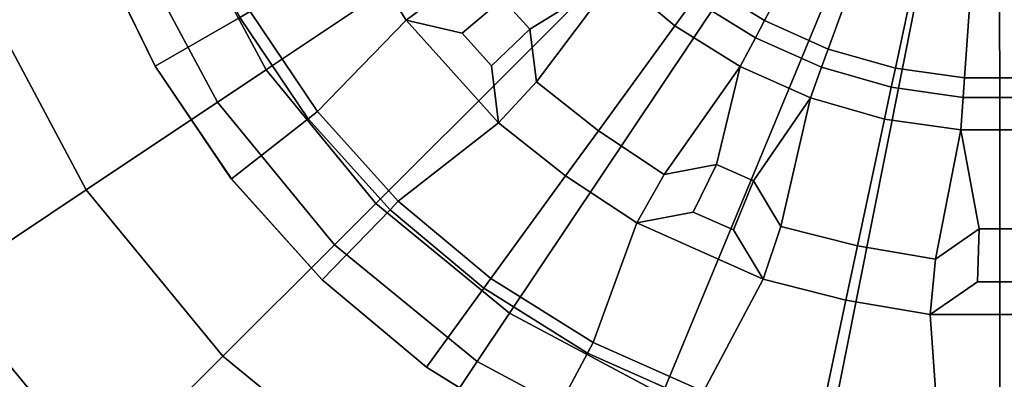
# Model space of a CAD drawing. Units: metres. Extents: x -7.4 to 9.4, y -2.8 to 1.9.
# Drawn here: x 4.4 to 5.1, y -2.3 to -2 of the extents above; entities that cross this region are included whole.
import ezdxf

# ---------------------------------------------------------------- set-up
doc = ezdxf.new("R2010")
doc.units = ezdxf.units.M

msp = doc.modelspace()

# ---------------------------------------------------------------- linework, layer by layer
at = {"layer": 'brims'}
for points in [[(4.856817, -2.002188, 2.769109), (4.895391, -2.02629, 2.769109), (4.944595, -1.933763, 2.813766), (4.918419, -1.917409, 2.813766)], [(4.918419, -1.917409, -2.813766), (4.944595, -1.933763, -2.813766), (4.895391, -2.02629, -2.769109), (4.856817, -2.002188, -2.769109)], [(4.895391, -2.02629, 2.769109), (4.936944, -2.044789, 2.769109), (4.972793, -1.946315, 2.813766), (4.944595, -1.933763, 2.813766)], [(4.944595, -1.933763, -2.813766), (4.972793, -1.946315, -2.813766), (4.936944, -2.044789, -2.769109), (4.895391, -2.02629, -2.769109)], [(4.936944, -2.044789, 2.769109), (4.980668, -2.057325, 2.769109), (5.002462, -1.95482, 2.813766), (4.972793, -1.946315, 2.813766)], [(4.972793, -1.946315, -2.813766), (5.002462, -1.95482, -2.813766), (4.980668, -2.057325, -2.769109), (4.936944, -2.044789, -2.769109)], [(4.459569, -1.976341, 2.736479), (4.498412, -2.05598, 2.736479), (4.553416, -2.024226, 2.744609), (4.518457, -1.952551, 2.744609)], [(4.518457, -1.952551, -2.744609), (4.553416, -2.024226, -2.744609), (4.498412, -2.05598, -2.736479), (4.459569, -1.976341, -2.736479)], [(4.980668, -2.057325, 2.769109), (5.02571, -2.063654, 2.769109), (5.033027, -1.959114, 2.813766), (5.002462, -1.95482, 2.813766)], [(5.002462, -1.95482, -2.813766), (5.033027, -1.959114, -2.813766), (5.02571, -2.063654, -2.769109), (4.980668, -2.057325, -2.769109)], [(4.632035, -1.978837, 2.663333), (4.661838, -2.025887, 2.663333), (4.690982, -2.004221, 2.764932), (4.663425, -1.960718, 2.764932)], [(4.663425, -1.960718, -2.764932), (4.690982, -2.004221, -2.764932), (4.661838, -2.025887, -2.663333), (4.632035, -1.978837, -2.663333)], [(4.764844, -1.960004, 2.779159), (4.724722, -2.012054, 2.768997), (4.742478, -2.031773, 2.768997), (4.798442, -1.997317, 2.779159)], [(4.798442, -1.997317, -2.779159), (4.742478, -2.031773, -2.768997), (4.724722, -2.012054, -2.768997), (4.764844, -1.960004, -2.779159)], [(5.02571, -2.063654, 2.769109), (5.071195, -2.063653, 2.769109), (5.063892, -1.959112, 2.813766), (5.033027, -1.959114, 2.813766)], [(5.033027, -1.959114, -2.813766), (5.063892, -1.959112, -2.813766), (5.071195, -2.063653, -2.769109), (5.02571, -2.063654, -2.769109)], [(4.459489, -1.97637, 2.63334), (4.498337, -2.05602, 2.63334), (4.498412, -2.05598, 2.736479), (4.459569, -1.976341, 2.736479)], [(4.459569, -1.976341, -2.736479), (4.498412, -2.05598, -2.736479), (4.498337, -2.05602, -2.63334), (4.459489, -1.97637, -2.63334)], [(4.560163, -2.020329, 2.663332), (4.604148, -2.08554, 2.663332), (4.661838, -2.025887, 2.663333), (4.632035, -1.978837, 2.663333)], [(4.632035, -1.978837, -2.663333), (4.661838, -2.025887, -2.663333), (4.604148, -2.08554, -2.663332), (4.560163, -2.020329, -2.663332)], [(4.798442, -1.997317, 2.779159), (4.836907, -2.02959, 2.779159), (4.849351, -2.012463, 2.756803), (4.813149, -1.982088, 2.756803)], [(4.813149, -1.982088, -2.756803), (4.849351, -2.012463, -2.756803), (4.836907, -2.02959, -2.779159), (4.798442, -1.997317, -2.779159)], [(4.746742, -2.066147, 2.764932), (4.798442, -1.997317, 2.779159), (4.742478, -2.031773, 2.768997), (4.746742, -2.066147, 2.764932)], [(4.742478, -2.031773, -2.768997), (4.798442, -1.997317, -2.779159), (4.746742, -2.066147, -2.764932), (4.742478, -2.031773, -2.768997)], [(4.746742, -2.066147, 2.764932), (4.787128, -2.098098, 2.764932), (4.836907, -2.02959, 2.779159), (4.798442, -1.997317, 2.779159)], [(4.798442, -1.997317, -2.779159), (4.836907, -2.02959, -2.779159), (4.787128, -2.098098, -2.764932), (4.746742, -2.066147, -2.764932)], [(4.690982, -2.004221, 2.764932), (4.661838, -2.025887, 2.663333), (4.698328, -2.034359, 2.663333), (4.724722, -2.012054, 2.768997)], [(4.724722, -2.012054, -2.768997), (4.698328, -2.034359, -2.663333), (4.661838, -2.025887, -2.663333), (4.690982, -2.004221, -2.764932)], [(4.849351, -2.012463, 2.756803), (4.889428, -2.037504, 2.756803), (4.895391, -2.02629, 2.769109), (4.856817, -2.002188, 2.769109)], [(4.856817, -2.002188, -2.769109), (4.895391, -2.02629, -2.769109), (4.889428, -2.037504, -2.756803), (4.849351, -2.012463, -2.756803)], [(4.724722, -2.012054, 2.768997), (4.698328, -2.034359, 2.663333), (4.717531, -2.055685, 2.663333), (4.742478, -2.031773, 2.768997)], [(4.742478, -2.031773, -2.768997), (4.717531, -2.055685, -2.663333), (4.698328, -2.034359, -2.663333), (4.724722, -2.012054, -2.768997)], [(4.836907, -2.02959, 2.779159), (4.879488, -2.056197, 2.779159), (4.889428, -2.037504, 2.756803), (4.849351, -2.012463, 2.756803)], [(4.849351, -2.012463, -2.756803), (4.889428, -2.037504, -2.756803), (4.879488, -2.056197, -2.779159), (4.836907, -2.02959, -2.779159)], [(4.553416, -2.024226, 2.744609), (4.59801, -2.090338, 2.744609), (4.604148, -2.08554, 2.663332), (4.560163, -2.020329, 2.663332)], [(4.560163, -2.020329, -2.663332), (4.604148, -2.08554, -2.663332), (4.59801, -2.090338, -2.744609), (4.553416, -2.024226, -2.744609)], [(4.498412, -2.05598, 2.736479), (4.54796, -2.129438, 2.736479), (4.59801, -2.090338, 2.744609), (4.553416, -2.024226, 2.744609)], [(4.553416, -2.024226, -2.744609), (4.59801, -2.090338, -2.744609), (4.54796, -2.129438, -2.736479), (4.498412, -2.05598, -2.736479)], [(4.604148, -2.08554, 2.663332), (4.656782, -2.143995, 2.663332), (4.722143, -2.092861, 2.663333), (4.661838, -2.025887, 2.663333)], [(4.661838, -2.025887, -2.663333), (4.722143, -2.092861, -2.663333), (4.656782, -2.143995, -2.663332), (4.604148, -2.08554, -2.663332)], [(4.717531, -2.055685, 2.663333), (4.698328, -2.034359, 2.663333), (4.661838, -2.025887, 2.663333), (4.722143, -2.092861, 2.663333)], [(4.722143, -2.092861, -2.663333), (4.661838, -2.025887, -2.663333), (4.698328, -2.034359, -2.663333), (4.717531, -2.055685, -2.663333)], [(4.889428, -2.037504, 2.756803), (4.9326, -2.056724, 2.756803), (4.936944, -2.044789, 2.769109), (4.895391, -2.02629, 2.769109)], [(4.895391, -2.02629, -2.769109), (4.936944, -2.044789, -2.769109), (4.9326, -2.056724, -2.756803), (4.889428, -2.037504, -2.756803)], [(4.722143, -2.092861, 2.663333), (4.746742, -2.066147, 2.764932), (4.742478, -2.031773, 2.768997), (4.717531, -2.055685, 2.663333)], [(4.717531, -2.055685, -2.663333), (4.742478, -2.031773, -2.768997), (4.746742, -2.066147, -2.764932), (4.722143, -2.092861, -2.663333)], [(4.787128, -2.098098, 2.764932), (4.829997, -2.126633, 2.764932), (4.879488, -2.056197, 2.779159), (4.836907, -2.02959, 2.779159)], [(4.836907, -2.02959, -2.779159), (4.879488, -2.056197, -2.779159), (4.829997, -2.126633, -2.764932), (4.787128, -2.098098, -2.764932)], [(4.879488, -2.056197, 2.779159), (4.925358, -2.076618, 2.779159), (4.9326, -2.056724, 2.756803), (4.889428, -2.037504, 2.756803)], [(4.889428, -2.037504, -2.756803), (4.9326, -2.056724, -2.756803), (4.925358, -2.076618, -2.779159), (4.879488, -2.056197, -2.779159)], [(4.9326, -2.056724, 2.756803), (4.978026, -2.069749, 2.756803), (4.980668, -2.057325, 2.769109), (4.936944, -2.044789, 2.769109)], [(4.936944, -2.044789, -2.769109), (4.980668, -2.057325, -2.769109), (4.978026, -2.069749, -2.756803), (4.9326, -2.056724, -2.756803)], [(4.498337, -2.05602, 2.63334), (4.547892, -2.129488, 2.63334), (4.54796, -2.129438, 2.736479), (4.498412, -2.05598, 2.736479)], [(4.498412, -2.05598, -2.736479), (4.54796, -2.129438, -2.736479), (4.547892, -2.129488, -2.63334), (4.498337, -2.05602, -2.63334)], [(4.829997, -2.126633, 2.764932), (4.864006, -2.120065, 2.768997), (4.879488, -2.056197, 2.779159), (4.829997, -2.126633, 2.764932)], [(4.879488, -2.056197, -2.779159), (4.864006, -2.120065, -2.768997), (4.829997, -2.126633, -2.764932), (4.879488, -2.056197, -2.779159)], [(4.879488, -2.056197, 2.779159), (4.864006, -2.120065, 2.768997), (4.888246, -2.130858, 2.768997), (4.925358, -2.076618, 2.779159)], [(4.925358, -2.076618, -2.779159), (4.888246, -2.130858, -2.768997), (4.864006, -2.120065, -2.768997), (4.879488, -2.056197, -2.779159)], [(4.925358, -2.076618, 2.779159), (4.973624, -2.090457, 2.779159), (4.978026, -2.069749, 2.756803), (4.9326, -2.056724, 2.756803)], [(4.9326, -2.056724, -2.756803), (4.978026, -2.069749, -2.756803), (4.973624, -2.090457, -2.779159), (4.925358, -2.076618, -2.779159)], [(4.978026, -2.069749, 2.756803), (5.024823, -2.076324, 2.756803), (5.02571, -2.063654, 2.769109), (4.980668, -2.057325, 2.769109)], [(4.980668, -2.057325, -2.769109), (5.02571, -2.063654, -2.769109), (5.024823, -2.076324, -2.756803), (4.978026, -2.069749, -2.756803)], [(5.024823, -2.076324, 2.756803), (5.07208, -2.076324, 2.756803), (5.071195, -2.063653, 2.769109), (5.02571, -2.063654, 2.769109)], [(5.02571, -2.063654, -2.769109), (5.071195, -2.063653, -2.769109), (5.07208, -2.076324, -2.756803), (5.024823, -2.076324, -2.756803)], [(4.722143, -2.092861, 2.663333), (4.765821, -2.127418, 2.663333), (4.787128, -2.098098, 2.764932), (4.746742, -2.066147, 2.764932)], [(4.746742, -2.066147, -2.764932), (4.787128, -2.098098, -2.764932), (4.765821, -2.127418, -2.663333), (4.722143, -2.092861, -2.663333)], [(4.973624, -2.090457, 2.779159), (5.023346, -2.097444, 2.779159), (5.024823, -2.076324, 2.756803), (4.978026, -2.069749, 2.756803)], [(4.978026, -2.069749, -2.756803), (5.024823, -2.076324, -2.756803), (5.023346, -2.097444, -2.779159), (4.973624, -2.090457, -2.779159)], [(4.906123, -2.160526, 2.764932), (4.925358, -2.076618, 2.779159), (4.888246, -2.130858, 2.768997), (4.906123, -2.160526, 2.764932)], [(4.888246, -2.130858, -2.768997), (4.925358, -2.076618, -2.779159), (4.906123, -2.160526, -2.764932), (4.888246, -2.130858, -2.768997)], [(4.906123, -2.160526, 2.764932), (4.956013, -2.173289, 2.764932), (4.973624, -2.090457, 2.779159), (4.925358, -2.076618, 2.779159)], [(4.925358, -2.076618, -2.779159), (4.973624, -2.090457, -2.779159), (4.956013, -2.173289, -2.764932), (4.906123, -2.160526, -2.764932)], [(5.023346, -2.097444, 2.779159), (5.073556, -2.097443, 2.779159), (5.07208, -2.076324, 2.756803), (5.024823, -2.076324, 2.756803)], [(5.024823, -2.076324, -2.756803), (5.07208, -2.076324, -2.756803), (5.073556, -2.097443, -2.779159), (5.023346, -2.097444, -2.779159)], [(4.54796, -2.129438, 2.736479), (4.60725, -2.195286, 2.736479), (4.651371, -2.149601, 2.744609), (4.59801, -2.090338, 2.744609)], [(4.59801, -2.090338, -2.744609), (4.651371, -2.149601, -2.744609), (4.60725, -2.195286, -2.736479), (4.54796, -2.129438, -2.736479)], [(4.59801, -2.090338, 2.744609), (4.651371, -2.149601, 2.744609), (4.656782, -2.143995, 2.663332), (4.604148, -2.08554, 2.663332)], [(4.604148, -2.08554, -2.663332), (4.656782, -2.143995, -2.663332), (4.651371, -2.149601, -2.744609), (4.59801, -2.090338, -2.744609)], [(4.956013, -2.173289, 2.764932), (5.006781, -2.181921, 2.764932), (5.023346, -2.097444, 2.779159), (4.973624, -2.090457, 2.779159)], [(4.973624, -2.090457, -2.779159), (5.023346, -2.097444, -2.779159), (5.006781, -2.181921, -2.764932), (4.956013, -2.173289, -2.764932)], [(4.656782, -2.143995, 2.663332), (4.717038, -2.194556, 2.663332), (4.765821, -2.127418, 2.663333), (4.722143, -2.092861, 2.663333)], [(4.722143, -2.092861, -2.663333), (4.765821, -2.127418, -2.663333), (4.717038, -2.194556, -2.663332), (4.656782, -2.143995, -2.663332)], [(5.006781, -2.181921, 2.764932), (5.035179, -2.162088, 2.768997), (5.023346, -2.097444, 2.779159), (5.006781, -2.181921, 2.764932)], [(5.023346, -2.097444, -2.779159), (5.035179, -2.162088, -2.768997), (5.006781, -2.181921, -2.764932), (5.023346, -2.097444, -2.779159)], [(5.023346, -2.097444, 2.779159), (5.035179, -2.162088, 2.768997), (5.061714, -2.162088, 2.768997), (5.073556, -2.097443, 2.779159)], [(5.073556, -2.097443, -2.779159), (5.061714, -2.162088, -2.768997), (5.035179, -2.162088, -2.768997), (5.023346, -2.097444, -2.779159)], [(4.765821, -2.127418, 2.663333), (4.812184, -2.158279, 2.663333), (4.829997, -2.126633, 2.764932), (4.787128, -2.098098, 2.764932)], [(4.787128, -2.098098, -2.764932), (4.829997, -2.126633, -2.764932), (4.812184, -2.158279, -2.663333), (4.765821, -2.127418, -2.663333)], [(4.829997, -2.126633, 2.764932), (4.812184, -2.158279, 2.663333), (4.848965, -2.151177, 2.663333), (4.864006, -2.120065, 2.768997)], [(4.864006, -2.120065, -2.768997), (4.848965, -2.151177, -2.663333), (4.812184, -2.158279, -2.663333), (4.829997, -2.126633, -2.764932)], [(4.864006, -2.120065, 2.768997), (4.848965, -2.151177, 2.663333), (4.875182, -2.162849, 2.663333), (4.888246, -2.130858, 2.768997)], [(4.888246, -2.130858, -2.768997), (4.875182, -2.162849, -2.663333), (4.848965, -2.151177, -2.663333), (4.864006, -2.120065, -2.768997)], [(4.547892, -2.129488, 2.63334), (4.607189, -2.195345, 2.63334), (4.60725, -2.195286, 2.736479), (4.54796, -2.129438, 2.736479)], [(4.54796, -2.129438, -2.736479), (4.60725, -2.195286, -2.736479), (4.607189, -2.195345, -2.63334), (4.547892, -2.129488, -2.63334)], [(4.717038, -2.194556, 2.663332), (4.783744, -2.236239, 2.663332), (4.812184, -2.158279, 2.663333), (4.765821, -2.127418, 2.663333)], [(4.765821, -2.127418, -2.663333), (4.812184, -2.158279, -2.663333), (4.783744, -2.236239, -2.663332), (4.717038, -2.194556, -2.663332)], [(4.894516, -2.194936, 2.663333), (4.906123, -2.160526, 2.764932), (4.888246, -2.130858, 2.768997), (4.875182, -2.162849, 2.663333)], [(4.875182, -2.162849, -2.663333), (4.888246, -2.130858, -2.768997), (4.906123, -2.160526, -2.764932), (4.894516, -2.194936, -2.663333)], [(4.651371, -2.149601, 2.744609), (4.71246, -2.20086, 2.744609), (4.717038, -2.194556, 2.663332), (4.656782, -2.143995, 2.663332)], [(4.656782, -2.143995, -2.663332), (4.717038, -2.194556, -2.663332), (4.71246, -2.20086, -2.744609), (4.651371, -2.149601, -2.744609)], [(4.60725, -2.195286, 2.736479), (4.675126, -2.252241, 2.736479), (4.71246, -2.20086, 2.744609), (4.651371, -2.149601, 2.744609)], [(4.651371, -2.149601, -2.744609), (4.71246, -2.20086, -2.744609), (4.675126, -2.252241, -2.736479), (4.60725, -2.195286, -2.736479)], [(4.875182, -2.162849, 2.663333), (4.848965, -2.151177, 2.663333), (4.812184, -2.158279, 2.663333), (4.894516, -2.194936, 2.663333)], [(4.894516, -2.194936, -2.663333), (4.812184, -2.158279, -2.663333), (4.848965, -2.151177, -2.663333), (4.875182, -2.162849, -2.663333)], [(4.783744, -2.236239, 2.663332), (4.855603, -2.268233, 2.663332), (4.894516, -2.194936, 2.663333), (4.812184, -2.158279, 2.663333)], [(4.812184, -2.158279, -2.663333), (4.894516, -2.194936, -2.663333), (4.855603, -2.268233, -2.663332), (4.783744, -2.236239, -2.663332)], [(4.894516, -2.194936, 2.663333), (4.948473, -2.20874, 2.663333), (4.956013, -2.173289, 2.764932), (4.906123, -2.160526, 2.764932)], [(4.906123, -2.160526, -2.764932), (4.956013, -2.173289, -2.764932), (4.948473, -2.20874, -2.663333), (4.894516, -2.194936, -2.663333)], [(5.006781, -2.181921, 2.764932), (5.00338, -2.218076, 2.663333), (5.034093, -2.196627, 2.663333), (5.035179, -2.162088, 2.768997)], [(5.035179, -2.162088, -2.768997), (5.034093, -2.196627, -2.663333), (5.00338, -2.218076, -2.663333), (5.006781, -2.181921, -2.764932)], [(5.035179, -2.162088, 2.768997), (5.034093, -2.196627, 2.663333), (5.062791, -2.196627, 2.663333), (5.061714, -2.162088, 2.768997)], [(5.061714, -2.162088, -2.768997), (5.062791, -2.196627, -2.663333), (5.034093, -2.196627, -2.663333), (5.035179, -2.162088, -2.768997)], [(4.948473, -2.20874, 2.663333), (5.00338, -2.218076, 2.663333), (5.006781, -2.181921, 2.764932), (4.956013, -2.173289, 2.764932)], [(4.956013, -2.173289, -2.764932), (5.006781, -2.181921, -2.764932), (5.00338, -2.218076, -2.663333), (4.948473, -2.20874, -2.663333)], [(4.607189, -2.195345, 2.63334), (4.675074, -2.252308, 2.63334), (4.675126, -2.252241, 2.736479), (4.60725, -2.195286, 2.736479)], [(4.60725, -2.195286, -2.736479), (4.675126, -2.252241, -2.736479), (4.675074, -2.252308, -2.63334), (4.607189, -2.195345, -2.63334)], [(4.71246, -2.20086, 2.744609), (4.780088, -2.243119, 2.744609), (4.783744, -2.236239, 2.663332), (4.717038, -2.194556, 2.663332)], [(4.717038, -2.194556, -2.663332), (4.783744, -2.236239, -2.663332), (4.780088, -2.243119, -2.744609), (4.71246, -2.20086, -2.744609)], [(4.855603, -2.268233, 2.663332), (4.931214, -2.289915, 2.663332), (4.948473, -2.20874, 2.663333), (4.894516, -2.194936, 2.663333)], [(4.894516, -2.194936, -2.663333), (4.948473, -2.20874, -2.663333), (4.931214, -2.289915, -2.663332), (4.855603, -2.268233, -2.663332)], [(5.062791, -2.196627, 2.663333), (5.034093, -2.196627, 2.663333), (5.00338, -2.218076, 2.663333), (5.093503, -2.218077, 2.663333)], [(5.093503, -2.218077, -2.663333), (5.00338, -2.218076, -2.663333), (5.034093, -2.196627, -2.663333), (5.062791, -2.196627, -2.663333)], [(4.675126, -2.252241, 2.736479), (4.750268, -2.299196, 2.736479), (4.780088, -2.243119, 2.744609), (4.71246, -2.20086, 2.744609)], [(4.71246, -2.20086, -2.744609), (4.780088, -2.243119, -2.744609), (4.750268, -2.299196, -2.736479), (4.675126, -2.252241, -2.736479)], [(4.931214, -2.289915, 2.663332), (5.009108, -2.300864, 2.663332), (5.00338, -2.218076, 2.663333), (4.948473, -2.20874, 2.663333)], [(4.948473, -2.20874, -2.663333), (5.00338, -2.218076, -2.663333), (5.009108, -2.300864, -2.663332), (4.931214, -2.289915, -2.663332)], [(5.009108, -2.300864, 2.663332), (5.087767, -2.300864, 2.663332), (5.093503, -2.218077, 2.663333), (5.00338, -2.218076, 2.663333)], [(5.00338, -2.218076, -2.663333), (5.093503, -2.218077, -2.663333), (5.087767, -2.300864, -2.663332), (5.009108, -2.300864, -2.663332)], [(4.780088, -2.243119, 2.744609), (4.85294, -2.275555, 2.744609), (4.855603, -2.268233, 2.663332), (4.783744, -2.236239, 2.663332)], [(4.783744, -2.236239, -2.663332), (4.855603, -2.268233, -2.663332), (4.85294, -2.275555, -2.744609), (4.780088, -2.243119, -2.744609)], [(4.750268, -2.299196, 2.736479), (4.831214, -2.335236, 2.736479), (4.85294, -2.275555, 2.744609), (4.780088, -2.243119, 2.744609)], [(4.780088, -2.243119, -2.744609), (4.85294, -2.275555, -2.744609), (4.831214, -2.335236, -2.736479), (4.750268, -2.299196, -2.736479)], [(4.675074, -2.252308, 2.63334), (4.750226, -2.299269, 2.63334), (4.750268, -2.299196, 2.736479), (4.675126, -2.252241, 2.736479)], [(4.675126, -2.252241, -2.736479), (4.750268, -2.299196, -2.736479), (4.750226, -2.299269, -2.63334), (4.675074, -2.252308, -2.63334)]]:
    msp.add_3dface(points, dxfattribs=at)
at = {"layer": 'btires'}
for points in [[(4.482315, -1.97352, -2.26781), (4.538948, -2.079503, -2.26781), (5.048558, -1.739117, -2.26749), (4.482315, -1.97352, -2.26781)], [(5.048558, -1.739117, 2.26749), (4.538948, -2.079503, 2.26781), (4.482315, -1.97352, 2.26781), (5.048558, -1.739117, 2.26749)], [(4.538948, -2.079503, -2.26781), (4.615216, -2.172448, -2.26781), (5.048558, -1.739117, -2.26749), (4.538948, -2.079503, -2.26781)], [(5.048558, -1.739117, 2.26749), (4.615216, -2.172448, 2.26781), (4.538948, -2.079503, 2.26781), (5.048558, -1.739117, 2.26749)], [(4.615216, -2.172448, -2.26781), (4.708104, -2.248682, -2.26781), (5.048558, -1.739117, -2.26749), (4.615216, -2.172448, -2.26781)], [(5.048558, -1.739117, 2.26749), (4.708104, -2.248682, 2.26781), (4.615216, -2.172448, 2.26781), (5.048558, -1.739117, 2.26749)], [(4.708104, -2.248682, -2.26781), (4.814081, -2.30533, -2.26781), (5.048558, -1.739117, -2.26749), (4.708104, -2.248682, -2.26781)], [(5.048558, -1.739117, 2.26749), (4.814081, -2.30533, 2.26781), (4.708104, -2.248682, 2.26781), (5.048558, -1.739117, 2.26749)], [(4.814081, -2.30533, -2.26781), (4.92907, -2.340215, -2.26781), (5.048558, -1.739117, -2.26749), (4.814081, -2.30533, -2.26781)], [(5.048558, -1.739117, 2.26749), (4.92907, -2.340215, 2.26781), (4.814081, -2.30533, 2.26781), (5.048558, -1.739117, 2.26749)], [(4.92907, -2.340215, -2.26781), (5.048658, -2.351996, -2.26781), (5.048558, -1.739117, -2.26749), (4.92907, -2.340215, -2.26781)], [(5.048558, -1.739117, 2.26749), (5.048658, -2.351996, 2.26781), (4.92907, -2.340215, 2.26781), (5.048558, -1.739117, 2.26749)], [(5.048658, -2.351996, -2.26781), (5.168247, -2.340221, -2.26781), (5.048558, -1.739117, -2.26749), (5.048658, -2.351996, -2.26781)], [(5.168247, -2.340221, -2.26781), (5.283239, -2.305343, -2.26781), (5.048558, -1.739117, -2.26749), (5.168247, -2.340221, -2.26781)], [(5.283239, -2.305343, -2.26781), (5.389218, -2.2487, -2.26781), (5.048558, -1.739117, -2.26749), (5.283239, -2.305343, -2.26781)], [(5.389218, -2.2487, -2.26781), (5.482111, -2.172471, -2.26781), (5.048558, -1.739117, -2.26749), (5.389218, -2.2487, -2.26781)], [(5.482111, -2.172471, -2.26781), (5.558348, -2.079584, -2.26781), (5.048558, -1.739117, -2.26749), (5.482111, -2.172471, -2.26781)], [(5.558348, -2.079584, -2.26781), (5.614999, -1.973609, -2.26781), (5.048558, -1.739117, -2.26749), (5.558348, -2.079584, -2.26781)], [(5.048558, -1.739117, 2.26749), (5.168247, -2.340221, 2.26781), (5.048658, -2.351996, 2.26781), (5.048558, -1.739117, 2.26749)], [(5.048558, -1.739117, 2.26749), (5.283239, -2.305343, 2.26781), (5.168247, -2.340221, 2.26781), (5.048558, -1.739117, 2.26749)], [(5.048558, -1.739117, 2.26749), (5.389218, -2.2487, 2.26781), (5.283239, -2.305343, 2.26781), (5.048558, -1.739117, 2.26749)], [(5.048558, -1.739117, 2.26749), (5.482111, -2.172471, 2.26781), (5.389218, -2.2487, 2.26781), (5.048558, -1.739117, 2.26749)], [(5.048558, -1.739117, 2.26749), (5.558348, -2.079584, 2.26781), (5.482111, -2.172471, 2.26781), (5.048558, -1.739117, 2.26749)], [(5.048558, -1.739117, 2.26749), (5.614999, -1.973609, 2.26781), (5.558348, -2.079584, 2.26781), (5.048558, -1.739117, 2.26749)], [(4.517481, -1.958958, -2.70439), (4.570598, -2.058361, -2.70439), (4.538948, -2.079503, -2.704448), (4.482315, -1.97352, -2.704448)], [(4.482315, -1.97352, 2.704448), (4.538948, -2.079503, 2.704448), (4.570598, -2.058361, 2.70439), (4.517481, -1.958958, 2.70439)], [(4.482315, -1.97352, -2.704448), (4.538948, -2.079503, -2.704448), (4.453385, -2.136661, -2.758817), (4.387245, -2.012886, -2.758817)], [(4.387245, -2.012886, -2.213441), (4.453385, -2.136661, -2.213441), (4.538948, -2.079503, -2.26781), (4.482315, -1.97352, -2.26781)], [(4.387245, -2.012886, 2.758817), (4.453385, -2.136661, 2.758817), (4.538948, -2.079503, 2.704448), (4.482315, -1.97352, 2.704448)], [(4.482315, -1.97352, 2.26781), (4.538948, -2.079503, 2.26781), (4.453385, -2.136661, 2.213441), (4.387245, -2.012886, 2.213441)], [(4.283918, -2.055673, -2.185108), (4.360392, -2.198782, -2.185108), (4.453385, -2.136661, -2.213441), (4.387245, -2.012886, -2.213441)], [(4.387245, -2.012886, 2.213441), (4.453385, -2.136661, 2.213441), (4.360392, -2.198782, 2.185108), (4.283918, -2.055673, 2.185108)], [(4.570598, -2.058361, -2.70439), (4.642129, -2.145534, -2.70439), (4.615216, -2.172448, -2.704448), (4.538948, -2.079503, -2.704448)], [(4.538948, -2.079503, 2.704448), (4.615216, -2.172448, 2.704448), (4.642129, -2.145534, 2.70439), (4.570598, -2.058361, 2.70439)], [(4.538948, -2.079503, -2.704448), (4.615216, -2.172448, -2.704448), (4.542456, -2.245206, -2.758817), (4.453385, -2.136661, -2.758817)], [(4.453385, -2.136661, -2.213441), (4.542456, -2.245206, -2.213441), (4.615216, -2.172448, -2.26781), (4.538948, -2.079503, -2.26781)], [(4.453385, -2.136661, 2.758817), (4.542456, -2.245206, 2.758817), (4.615216, -2.172448, 2.704448), (4.538948, -2.079503, 2.704448)], [(4.538948, -2.079503, 2.26781), (4.615216, -2.172448, 2.26781), (4.542456, -2.245206, 2.213441), (4.453385, -2.136661, 2.213441)], [(4.360392, -2.198782, -2.185108), (4.463375, -2.324284, -2.185108), (4.542456, -2.245206, -2.213441), (4.453385, -2.136661, -2.213441)], [(4.453385, -2.136661, 2.213441), (4.542456, -2.245206, 2.213441), (4.463375, -2.324284, 2.185108), (4.360392, -2.198782, 2.185108)], [(4.642129, -2.145534, -2.70439), (4.72925, -2.217035, -2.70439), (4.708104, -2.248682, -2.704448), (4.615216, -2.172448, -2.704448)], [(4.615216, -2.172448, 2.704448), (4.708104, -2.248682, 2.704448), (4.72925, -2.217035, 2.70439), (4.642129, -2.145534, 2.70439)], [(4.615216, -2.172448, -2.704448), (4.708104, -2.248682, -2.704448), (4.650936, -2.334237, -2.758817), (4.542456, -2.245206, -2.758817)], [(4.542456, -2.245206, -2.213441), (4.650936, -2.334237, -2.213441), (4.708104, -2.248682, -2.26781), (4.615216, -2.172448, -2.26781)], [(4.542456, -2.245206, 2.758817), (4.650936, -2.334237, 2.758817), (4.708104, -2.248682, 2.704448), (4.615216, -2.172448, 2.704448)], [(4.615216, -2.172448, 2.26781), (4.708104, -2.248682, 2.26781), (4.650936, -2.334237, 2.213441), (4.542456, -2.245206, 2.213441)], [(4.360392, -2.198782, -2.78715), (4.463375, -2.324284, -2.78715), (4.387326, -2.400331, -2.764967), (4.270962, -2.258522, -2.764967)], [(4.270962, -2.258522, -2.207291), (4.387326, -2.400331, -2.207291), (4.463375, -2.324284, -2.185108), (4.360392, -2.198782, -2.185108)], [(4.270962, -2.258522, 2.764967), (4.387326, -2.400331, 2.764967), (4.463375, -2.324284, 2.78715), (4.360392, -2.198782, 2.78715)], [(4.360392, -2.198782, 2.185108), (4.463375, -2.324284, 2.185108), (4.387326, -2.400331, 2.207291), (4.270962, -2.258522, 2.207291)], [(4.72925, -2.217035, -2.70439), (4.828647, -2.270165, -2.70439), (4.814081, -2.30533, -2.704448), (4.708104, -2.248682, -2.704448)], [(4.708104, -2.248682, 2.704448), (4.814081, -2.30533, 2.704448), (4.828647, -2.270165, 2.70439), (4.72925, -2.217035, 2.70439)], [(4.463375, -2.324284, -2.185108), (4.588802, -2.427223, -2.185108), (4.650936, -2.334237, -2.213441), (4.542456, -2.245206, -2.213441)], [(4.542456, -2.245206, 2.213441), (4.650936, -2.334237, 2.213441), (4.588802, -2.427223, 2.185108), (4.463375, -2.324284, 2.185108)], [(4.708104, -2.248682, -2.704448), (4.814081, -2.30533, -2.704448), (4.774701, -2.400394, -2.758817), (4.650936, -2.334237, -2.758817)], [(4.650936, -2.334237, -2.213441), (4.774701, -2.400394, -2.213441), (4.814081, -2.30533, -2.26781), (4.708104, -2.248682, -2.26781)], [(4.650936, -2.334237, 2.758817), (4.774701, -2.400394, 2.758817), (4.814081, -2.30533, 2.704448), (4.708104, -2.248682, 2.704448)], [(4.708104, -2.248682, 2.26781), (4.814081, -2.30533, 2.26781), (4.774701, -2.400394, 2.213441), (4.650936, -2.334237, 2.213441)]]:
    msp.add_3dface(points, dxfattribs=at)
at = {"layer": 'bwhitew'}
for points in [[(4.387245, -2.012886, -2.758817), (4.453385, -2.136661, -2.758817), (4.360392, -2.198782, -2.78715), (4.283918, -2.055673, -2.78715)], [(4.283918, -2.055673, 2.78715), (4.360392, -2.198782, 2.78715), (4.453385, -2.136661, 2.758817), (4.387245, -2.012886, 2.758817)], [(4.453385, -2.136661, -2.758817), (4.542456, -2.245206, -2.758817), (4.463375, -2.324284, -2.78715), (4.360392, -2.198782, -2.78715)], [(4.360392, -2.198782, 2.78715), (4.463375, -2.324284, 2.78715), (4.542456, -2.245206, 2.758817), (4.453385, -2.136661, 2.758817)], [(4.542456, -2.245206, -2.758817), (4.650936, -2.334237, -2.758817), (4.588802, -2.427223, -2.78715), (4.463375, -2.324284, -2.78715)], [(4.463375, -2.324284, 2.78715), (4.588802, -2.427223, 2.78715), (4.650936, -2.334237, 2.758817), (4.542456, -2.245206, 2.758817)]]:
    msp.add_3dface(points, dxfattribs=at)

doc.saveas('drawing.dxf')
